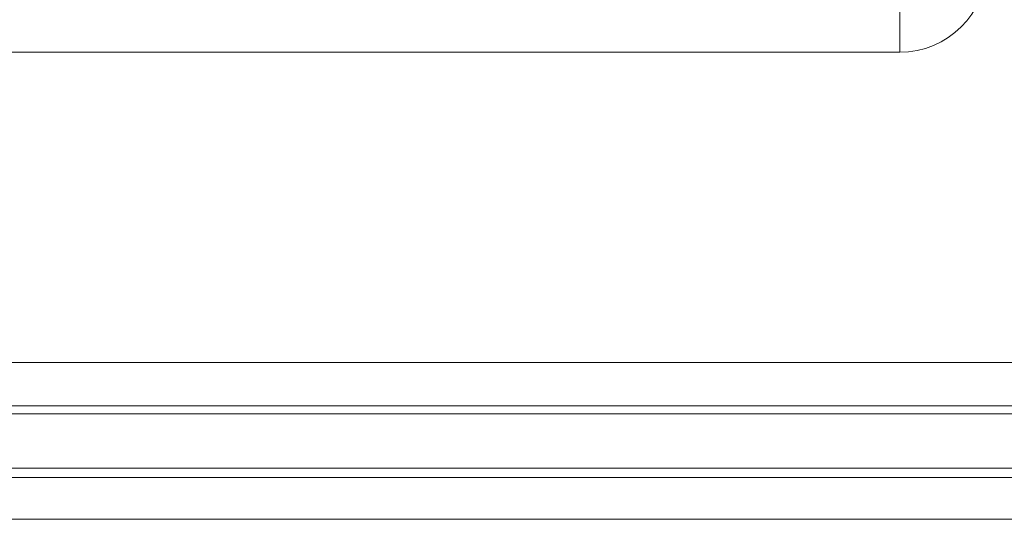
# Model space of a CAD drawing. Units: inches. Extents: x -31.1 to 24.4, y -25.9 to 31.4.
# Drawn here: x -5.4 to -5.1, y 8.8 to 9 of the extents above; entities that cross this region are included whole.
import ezdxf

# ---------------------------------------------------------------- set-up
doc = ezdxf.new("R2010")
doc.units = ezdxf.units.IN
doc.header["$MEASUREMENT"] = 0

# ---------------------------------------------------------------- blocks, each defined once
blk = doc.blocks.new('block 2521')
at = {"lineweight": 0}
blk.add_lwpolyline([(-4.61148, 8.83264), (-5.71609, 8.83264)], dxfattribs=at)
blk = doc.blocks.new('block 2524')
at = {"lineweight": 0}
blk.add_lwpolyline([(-4.61148, 8.84404), (-5.71609, 8.84404)], dxfattribs=at)
blk = doc.blocks.new('block 2525')
at = {"lineweight": 0}
blk.add_lwpolyline([(-5.71609, 8.84652), (-4.61355, 8.84652)], dxfattribs=at)
blk = doc.blocks.new('block 2542')
at = {"lineweight": 0}
blk.add_lwpolyline([(-4.61891, 8.8613), (-5.62488, 8.8613)], dxfattribs=at)
blk = doc.blocks.new('block 2543')
at = {"lineweight": 0}
blk.add_lwpolyline([(-5.71609, 8.86347), (-4.62068, 8.86347)], dxfattribs=at)
blk = doc.blocks.new('block 2549')
at = {"lineweight": 0}
blk.add_lwpolyline([(-5.71609, 8.87529), (-4.60887, 8.87529)], dxfattribs=at)
blk = doc.blocks.new('block 2563')
at = {"lineweight": 0}
blk.add_lwpolyline([(-5.15019, 8.95956), (-5.66517, 8.95956)], dxfattribs=at)
blk = doc.blocks.new('block 3260')
at = {"lineweight": 0}
blk.add_lwpolyline([(-5.15019, 8.95956), (-5.15019, 8.97134)], dxfattribs=at)
blk = doc.blocks.new('block 6959')
at = {"lineweight": 0}
blk.add_open_spline([(-5.15019, 8.95956), (-5.13717, 8.95956), (-5.12661, 8.9701), (-5.12659, 8.98312)], degree=3, dxfattribs=at)

msp = doc.modelspace()

# ---------------------------------------------------------------- block references
for name in ['block 6959', 'block 3260', 'block 2563', 'block 2549', 'block 2543', 'block 2542', 'block 2525', 'block 2524', 'block 2521']:
    msp.add_blockref(name, (0, 0))

doc.saveas('drawing.dxf')
